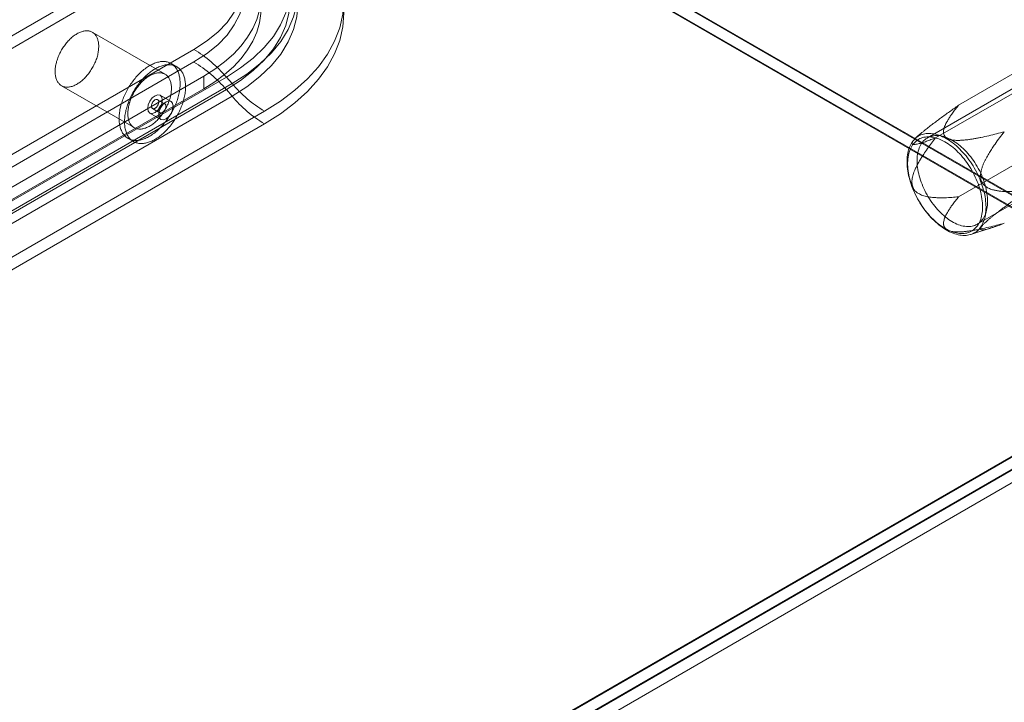
# Model space of a CAD drawing. Units: millimetres. Extents: x 63 to 4306, y 73 to 3048.
# Drawn here: x 3935 to 4055, y 1375 to 1458 of the extents above; entities that cross this region are included whole.
import ezdxf

# ---------------------------------------------------------------- set-up
doc = ezdxf.new("R2010")
doc.units = ezdxf.units.MM
doc.header["$LTSCALE"] = 2

msp = doc.modelspace()

# ---------------------------------------------------------------- linework, layer by layer
at = {"color": 7, "linetype": 'Continuous', "lineweight": 18}
for p, q in [((3555.76, 1725.51), (4086.09, 1419.35)), ((3555.79, 1725.38), (4083.22, 1420.91)), ((4083.43, 1419.35), (3555.76, 1723.98)), ((3555.76, 1723.87), (4083.26, 1419.35)), ((3864.23, 1415.78), (3943.78, 1461.71)), ((3864.23, 1414.25), (3943.78, 1460.17)), ((4049.28, 1447.7), (4066.51, 1457.65)), ((3952.77, 1451.47), (3943.93, 1456.58)), ((4067.59, 1456.5), (4045.49, 1443.74)), ((3876.73, 1408.57), (3956.28, 1454.49)), ((4046.49, 1443.74), (4063.73, 1453.69)), ((3956.28, 1452.96), (3876.73, 1407.04)), ((3954.18, 1452.39), (3953.52, 1452.77)), ((3957.48, 1451.24), (3879.7, 1406.34)), ((3960.23, 1451.13), (3880.68, 1405.21)), ((3881.37, 1404.41), (3960.92, 1450.34)), ((3940.18, 1450.08), (3949.02, 1444.98)), ((3957.48, 1451.24), (3957.48, 1449.71)), ((3960.23, 1451.13), (3960.92, 1450.34)), ((3957.48, 1449.71), (3879.7, 1404.81)), ((3880.68, 1403.68), (3960.23, 1449.6)), ((3953.51, 1448.16), (3952.18, 1448.93)), ((3960.92, 1448.81), (3960.23, 1449.6)), ((3960.92, 1448.81), (3881.37, 1402.88)), ((3952.76, 1447.87), (3951.87, 1448.38)), ((3964.87, 1446.98), (3885.32, 1401.06)), ((3950.93, 1446.76), (3952.26, 1445.99)), ((3951.25, 1447.3), (3952.13, 1446.79)), ((4049.28, 1436.58), (4066.51, 1446.53)), ((3885.32, 1399.52), (3964.87, 1445.45)), ((4051.55, 1433.24), (4073.65, 1446)), ((3948.27, 1443.68), (3948.93, 1443.3)), ((4044.29, 1443.93), (4044.01, 1443.67)), ((4050.75, 1432), (4053.25, 1432.79)), ((4083.26, 1420.84), (3929.37, 1332.01)), ((4083.22, 1420.91), (3930.66, 1332.84)), ((4083.26, 1419.35), (3929.37, 1330.52)), ((4083.43, 1419.35), (3929.46, 1330.47)), ((3930.79, 1329.7), (4086.09, 1419.35))]:
    msp.add_line(p, q, dxfattribs=at)
at = {"color": 7, "linetype": 'Continuous', "lineweight": 18, "flags": 128}
for points in [[(3964.87, 1473.88), (3966.81, 1472.66), (3968.56, 1471.34), (3970.11, 1469.94), (3971.44, 1468.47), (3972.54, 1466.94), (3973.4, 1465.35), (3974.02, 1463.73), (3974.4, 1462.09), (3974.52, 1460.43), (3974.4, 1458.77), (3974.02, 1457.13), (3973.4, 1455.51), (3972.54, 1453.92), (3971.44, 1452.39), (3970.11, 1450.92), (3968.56, 1449.52), (3966.81, 1448.2), (3964.87, 1446.98)], [(3960.23, 1472.68), (3961.97, 1471.57), (3963.51, 1470.37), (3964.84, 1469.08), (3965.95, 1467.73), (3966.82, 1466.33), (3967.45, 1464.88), (3967.83, 1463.4), (3967.96, 1461.9), (3967.83, 1460.41), (3967.45, 1458.93), (3966.82, 1457.48), (3965.95, 1456.07), (3964.84, 1454.72), (3963.51, 1453.44), (3961.97, 1452.24), (3960.23, 1451.13)], [(3960.92, 1450.34), (3962.72, 1451.49), (3964.32, 1452.73), (3965.7, 1454.06), (3966.85, 1455.46), (3967.75, 1456.92), (3968.41, 1458.43), (3968.8, 1459.96), (3968.93, 1461.51), (3968.8, 1463.05), (3968.41, 1464.59), (3967.75, 1466.09), (3966.85, 1467.55), (3965.7, 1468.95), (3964.32, 1470.28), (3962.72, 1471.53), (3960.92, 1472.68)], [(3964.87, 1445.45), (3966.81, 1446.67), (3968.56, 1447.99), (3970.11, 1449.39), (3971.44, 1450.86), (3972.54, 1452.39), (3973.4, 1453.97), (3974.02, 1455.59), (3974.4, 1457.24), (3974.52, 1458.9), (3974.4, 1460.56), (3974.02, 1462.2), (3973.4, 1463.82), (3972.54, 1465.4), (3971.44, 1466.94), (3970.11, 1468.41), (3968.56, 1469.81), (3966.81, 1471.13), (3964.87, 1472.35)], [(3956.28, 1454.49), (3957.83, 1455.49), (3959.18, 1456.59), (3960.31, 1457.77), (3961.2, 1459.02), (3961.85, 1460.31), (3962.24, 1461.64), (3962.37, 1462.98), (3962.24, 1464.33), (3961.85, 1465.65), (3961.2, 1466.95), (3960.31, 1468.19), (3959.18, 1469.37), (3957.83, 1470.47), (3956.28, 1471.47)], [(3957.48, 1470.63), (3958.81, 1469.8), (3960.02, 1468.91), (3961.09, 1467.96), (3962.02, 1466.96), (3962.81, 1465.92), (3963.45, 1464.85), (3963.93, 1463.75), (3964.26, 1462.64), (3964.42, 1461.51), (3964.42, 1460.37), (3964.26, 1459.24), (3963.93, 1458.13), (3963.45, 1457.03), (3962.81, 1455.96), (3962.02, 1454.92), (3961.09, 1453.92), (3960.02, 1452.97), (3958.81, 1452.08), (3957.48, 1451.24)], [(3960.23, 1449.6), (3961.97, 1450.71), (3963.51, 1451.91), (3964.84, 1453.19), (3965.95, 1454.54), (3966.82, 1455.95), (3967.45, 1457.4), (3967.83, 1458.88), (3967.96, 1460.37), (3967.83, 1461.87), (3967.45, 1463.34), (3966.82, 1464.79), (3965.95, 1466.2), (3964.84, 1467.55), (3963.51, 1468.84), (3961.97, 1470.04), (3960.23, 1471.14)], [(3960.92, 1471.14), (3962.72, 1470), (3964.32, 1468.75), (3965.7, 1467.42), (3966.85, 1466.02), (3967.75, 1464.56), (3968.41, 1463.06), (3968.8, 1461.52), (3968.93, 1459.98), (3968.8, 1458.43), (3968.41, 1456.89), (3967.75, 1455.39), (3966.85, 1453.93), (3965.7, 1452.53), (3964.32, 1451.2), (3962.72, 1449.96), (3960.92, 1448.81)], [(3956.28, 1469.94), (3957.83, 1468.94), (3959.18, 1467.84), (3960.31, 1466.66), (3961.2, 1465.42), (3961.85, 1464.12), (3962.24, 1462.79), (3962.37, 1461.45), (3962.24, 1460.11), (3961.85, 1458.78), (3961.2, 1457.48), (3960.31, 1456.24), (3959.18, 1455.06), (3957.83, 1453.96), (3956.28, 1452.96)], [(3957.48, 1469.1), (3958.81, 1468.27), (3960.02, 1467.38), (3961.09, 1466.43), (3962.02, 1465.43), (3962.81, 1464.39), (3963.45, 1463.32), (3963.93, 1462.22), (3964.26, 1461.1), (3964.42, 1459.98), (3964.42, 1458.84), (3964.26, 1457.71), (3963.93, 1456.59), (3963.45, 1455.5), (3962.81, 1454.42), (3962.02, 1453.39), (3961.09, 1452.39), (3960.02, 1451.44), (3958.81, 1450.55), (3957.48, 1449.71)], [(3939.41, 1451.58), (3939.41, 1451.7), (3939.41, 1451.83), (3939.41, 1451.96), (3939.42, 1452.09), (3939.43, 1452.22), (3939.45, 1452.35), (3939.47, 1452.49), (3939.49, 1452.62), (3939.52, 1452.76), (3939.56, 1452.9), (3939.59, 1453.04), (3939.64, 1453.18), (3939.68, 1453.32), (3939.73, 1453.46), (3939.79, 1453.6), (3939.85, 1453.74), (3939.91, 1453.88), (3939.97, 1454.02), (3940.04, 1454.16), (3940.12, 1454.29), (3940.19, 1454.43), (3940.27, 1454.56), (3940.35, 1454.69), (3940.44, 1454.82), (3940.53, 1454.94), (3940.62, 1455.06), (3940.71, 1455.18), (3940.8, 1455.3), (3940.9, 1455.41), (3941, 1455.52), (3941.1, 1455.63), (3941.2, 1455.73), (3941.31, 1455.83), (3941.41, 1455.92), (3941.52, 1456.01), (3941.62, 1456.1), (3941.73, 1456.18), (3941.84, 1456.25), (3941.95, 1456.32), (3942.06, 1456.39), (3942.17, 1456.45), (3942.27, 1456.5), (3942.38, 1456.55), (3942.49, 1456.6), (3942.6, 1456.64), (3942.7, 1456.67), (3942.81, 1456.7), (3942.91, 1456.72), (3943.01, 1456.74), (3943.12, 1456.75), (3943.21, 1456.75), (3943.31, 1456.75), (3943.41, 1456.74), (3943.5, 1456.73), (3943.59, 1456.71), (3943.68, 1456.69), (3943.76, 1456.66), (3943.84, 1456.62), (3943.92, 1456.58), (3944, 1456.53), (3944.07, 1456.48), (3944.14, 1456.43), (3944.21, 1456.36), (3944.27, 1456.3), (3944.33, 1456.22), (3944.38, 1456.15), (3944.43, 1456.06), (3944.48, 1455.98), (3944.52, 1455.89), (3944.56, 1455.79), (3944.59, 1455.69), (3944.62, 1455.59), (3944.65, 1455.48), (3944.67, 1455.37), (3944.69, 1455.25), (3944.7, 1455.14), (3944.71, 1455.01), (3944.71, 1454.89), (3944.71, 1454.76), (3944.7, 1454.64), (3944.69, 1454.5), (3944.68, 1454.37), (3944.66, 1454.24), (3944.64, 1454.1), (3944.61, 1453.96), (3944.58, 1453.82), (3944.54, 1453.68), (3944.5, 1453.54), (3944.46, 1453.4), (3944.41, 1453.26), (3944.35, 1453.12), (3944.3, 1452.98), (3944.24, 1452.84), (3944.17, 1452.7), (3944.11, 1452.57), (3944.04, 1452.43), (3943.96, 1452.3), (3943.88, 1452.16), (3943.8, 1452.03), (3943.72, 1451.9), (3943.63, 1451.78), (3943.55, 1451.65), (3943.45, 1451.53), (3943.36, 1451.41), (3943.26, 1451.3), (3943.17, 1451.19), (3943.07, 1451.08), (3942.97, 1450.97), (3942.86, 1450.87), (3942.76, 1450.78), (3942.65, 1450.69), (3942.55, 1450.6), (3942.44, 1450.52), (3942.33, 1450.44), (3942.22, 1450.37), (3942.11, 1450.3), (3942, 1450.24), (3941.89, 1450.18), (3941.79, 1450.13), (3941.68, 1450.08), (3941.57, 1450.04), (3941.46, 1450), (3941.36, 1449.97), (3941.25, 1449.95), (3941.15, 1449.93), (3941.05, 1449.91), (3940.95, 1449.91), (3940.85, 1449.9), (3940.76, 1449.91), (3940.66, 1449.92), (3940.57, 1449.93), (3940.48, 1449.96), (3940.4, 1449.98), (3940.31, 1450.02), (3940.23, 1450.05), (3940.15, 1450.1), (3940.08, 1450.15), (3940.01, 1450.2), (3939.94, 1450.26), (3939.88, 1450.33), (3939.82, 1450.4), (3939.76, 1450.47), (3939.71, 1450.55), (3939.66, 1450.64), (3939.62, 1450.72), (3939.58, 1450.82), (3939.54, 1450.92), (3939.51, 1451.02), (3939.48, 1451.12), (3939.46, 1451.23), (3939.44, 1451.34), (3939.42, 1451.46), (3939.41, 1451.58)], [(3947.19, 1445.78), (3947.19, 1445.92), (3947.18, 1446.07), (3947.19, 1446.22), (3947.19, 1446.37), (3947.2, 1446.53), (3947.22, 1446.68), (3947.24, 1446.84), (3947.26, 1447), (3947.29, 1447.16), (3947.32, 1447.33), (3947.36, 1447.49), (3947.4, 1447.66), (3947.45, 1447.82), (3947.5, 1447.99), (3947.55, 1448.15), (3947.61, 1448.32), (3947.67, 1448.49), (3947.74, 1448.65), (3947.81, 1448.82), (3947.88, 1448.98), (3947.96, 1449.15), (3948.04, 1449.31), (3948.12, 1449.47), (3948.21, 1449.63), (3948.3, 1449.79), (3948.39, 1449.94), (3948.49, 1450.1), (3948.59, 1450.25), (3948.69, 1450.4), (3948.8, 1450.55), (3948.9, 1450.69), (3949.01, 1450.83), (3949.13, 1450.97), (3949.24, 1451.11), (3949.36, 1451.24), (3949.47, 1451.36), (3949.59, 1451.49), (3949.72, 1451.61), (3949.84, 1451.72), (3949.96, 1451.83), (3950.09, 1451.94), (3950.21, 1452.04), (3950.34, 1452.14), (3950.47, 1452.24), (3950.6, 1452.33), (3950.73, 1452.41), (3950.85, 1452.49), (3950.98, 1452.56), (3951.11, 1452.63), (3951.24, 1452.69), (3951.37, 1452.75), (3951.5, 1452.8), (3951.62, 1452.85), (3951.75, 1452.89), (3951.87, 1452.93), (3952, 1452.95), (3952.12, 1452.98), (3952.24, 1453), (3952.36, 1453.01), (3952.48, 1453.02), (3952.59, 1453.02), (3952.71, 1453.01), (3952.82, 1453), (3952.93, 1452.99), (3953.03, 1452.96), (3953.14, 1452.94), (3953.24, 1452.9), (3953.34, 1452.86), (3953.43, 1452.82), (3953.53, 1452.77), (3953.62, 1452.71), (3953.7, 1452.65), (3953.78, 1452.59), (3953.86, 1452.51), (3953.94, 1452.44), (3954.01, 1452.36), (3954.08, 1452.27), (3954.14, 1452.18), (3954.2, 1452.08), (3954.26, 1451.98), (3954.31, 1451.87), (3954.36, 1451.76), (3954.41, 1451.65), (3954.45, 1451.53), (3954.48, 1451.41), (3954.51, 1451.28), (3954.54, 1451.15), (3954.56, 1451.02), (3954.58, 1450.88), (3954.59, 1450.74), (3954.6, 1450.6), (3954.61, 1450.45), (3954.61, 1450.31), (3954.6, 1450.15), (3954.6, 1450), (3954.58, 1449.85), (3954.57, 1449.69), (3954.54, 1449.53), (3954.52, 1449.37), (3954.49, 1449.21), (3954.45, 1449.04), (3954.41, 1448.88), (3954.37, 1448.71), (3954.32, 1448.55), (3954.27, 1448.38), (3954.21, 1448.21), (3954.15, 1448.05), (3954.09, 1447.88), (3954.02, 1447.72), (3953.95, 1447.55), (3953.88, 1447.39), (3953.8, 1447.22), (3953.71, 1447.06), (3953.63, 1446.9), (3953.54, 1446.74), (3953.45, 1446.58), (3953.35, 1446.43), (3953.25, 1446.28), (3953.15, 1446.12), (3953.05, 1445.98), (3952.94, 1445.83), (3952.83, 1445.69), (3952.72, 1445.55), (3952.61, 1445.41), (3952.5, 1445.28), (3952.38, 1445.15), (3952.26, 1445.02), (3952.14, 1444.9), (3952.02, 1444.78), (3951.89, 1444.67), (3951.77, 1444.56), (3951.64, 1444.46), (3951.52, 1444.36), (3951.39, 1444.26), (3951.26, 1444.17), (3951.13, 1444.08), (3951, 1444), (3950.87, 1443.93), (3950.75, 1443.85), (3950.62, 1443.79), (3950.49, 1443.73), (3950.36, 1443.67), (3950.23, 1443.62), (3950.11, 1443.58), (3949.98, 1443.54), (3949.86, 1443.51), (3949.73, 1443.48), (3949.61, 1443.46), (3949.49, 1443.45), (3949.37, 1443.44), (3949.26, 1443.43), (3949.14, 1443.43), (3949.03, 1443.44), (3948.92, 1443.46), (3948.81, 1443.47), (3948.71, 1443.5), (3948.6, 1443.53), (3948.5, 1443.57), (3948.41, 1443.61), (3948.31, 1443.66), (3948.22, 1443.71), (3948.13, 1443.77), (3948.05, 1443.83), (3947.97, 1443.9), (3947.89, 1443.97), (3947.82, 1444.05), (3947.75, 1444.14), (3947.68, 1444.23), (3947.62, 1444.32), (3947.56, 1444.42), (3947.51, 1444.52), (3947.46, 1444.63), (3947.41, 1444.74), (3947.37, 1444.86), (3947.33, 1444.98), (3947.3, 1445.1), (3947.27, 1445.23), (3947.24, 1445.36), (3947.22, 1445.5), (3947.21, 1445.64), (3947.19, 1445.78)], [(3947.86, 1445.4), (3947.85, 1445.54), (3947.85, 1445.69), (3947.85, 1445.84), (3947.86, 1445.99), (3947.87, 1446.14), (3947.88, 1446.3), (3947.9, 1446.46), (3947.93, 1446.62), (3947.95, 1446.78), (3947.99, 1446.94), (3948.02, 1447.11), (3948.07, 1447.27), (3948.11, 1447.44), (3948.16, 1447.6), (3948.21, 1447.77), (3948.27, 1447.94), (3948.33, 1448.1), (3948.4, 1448.27), (3948.47, 1448.43), (3948.54, 1448.6), (3948.62, 1448.76), (3948.7, 1448.93), (3948.78, 1449.09), (3948.87, 1449.25), (3948.96, 1449.41), (3949.06, 1449.56), (3949.15, 1449.72), (3949.25, 1449.87), (3949.35, 1450.02), (3949.46, 1450.16), (3949.57, 1450.31), (3949.68, 1450.45), (3949.79, 1450.59), (3949.9, 1450.72), (3950.02, 1450.85), (3950.14, 1450.98), (3950.26, 1451.11), (3950.38, 1451.22), (3950.5, 1451.34), (3950.63, 1451.45), (3950.75, 1451.56), (3950.88, 1451.66), (3951, 1451.76), (3951.13, 1451.85), (3951.26, 1451.94), (3951.39, 1452.03), (3951.52, 1452.1), (3951.65, 1452.18), (3951.77, 1452.25), (3951.9, 1452.31), (3952.03, 1452.37), (3952.16, 1452.42), (3952.29, 1452.47), (3952.41, 1452.51), (3952.54, 1452.54), (3952.66, 1452.57), (3952.78, 1452.6), (3952.9, 1452.61), (3953.02, 1452.63), (3953.14, 1452.63), (3953.26, 1452.63), (3953.37, 1452.63), (3953.48, 1452.62), (3953.59, 1452.6), (3953.7, 1452.58), (3953.8, 1452.55), (3953.9, 1452.52), (3954, 1452.48), (3954.1, 1452.44), (3954.19, 1452.39), (3954.28, 1452.33), (3954.36, 1452.27), (3954.45, 1452.2), (3954.53, 1452.13), (3954.6, 1452.06), (3954.67, 1451.97), (3954.74, 1451.89), (3954.81, 1451.79), (3954.87, 1451.7), (3954.92, 1451.6), (3954.98, 1451.49), (3955.02, 1451.38), (3955.07, 1451.27), (3955.11, 1451.15), (3955.14, 1451.03), (3955.18, 1450.9), (3955.2, 1450.77), (3955.22, 1450.64), (3955.24, 1450.5), (3955.26, 1450.36), (3955.27, 1450.22), (3955.27, 1450.07), (3955.27, 1449.92), (3955.27, 1449.77), (3955.26, 1449.62), (3955.25, 1449.46), (3955.23, 1449.3), (3955.21, 1449.15), (3955.18, 1448.98), (3955.15, 1448.82), (3955.11, 1448.66), (3955.07, 1448.49), (3955.03, 1448.33), (3954.98, 1448.16), (3954.93, 1448), (3954.88, 1447.83), (3954.82, 1447.66), (3954.75, 1447.5), (3954.68, 1447.33), (3954.61, 1447.17), (3954.54, 1447), (3954.46, 1446.84), (3954.38, 1446.68), (3954.29, 1446.52), (3954.2, 1446.36), (3954.11, 1446.2), (3954.02, 1446.05), (3953.92, 1445.89), (3953.82, 1445.74), (3953.71, 1445.59), (3953.61, 1445.45), (3953.5, 1445.31), (3953.39, 1445.17), (3953.27, 1445.03), (3953.16, 1444.9), (3953.04, 1444.77), (3952.92, 1444.64), (3952.8, 1444.52), (3952.68, 1444.4), (3952.56, 1444.29), (3952.43, 1444.18), (3952.31, 1444.07), (3952.18, 1443.97), (3952.05, 1443.88), (3951.92, 1443.79), (3951.79, 1443.7), (3951.67, 1443.62), (3951.54, 1443.54), (3951.41, 1443.47), (3951.28, 1443.41), (3951.15, 1443.35), (3951.02, 1443.29), (3950.9, 1443.24), (3950.77, 1443.2), (3950.64, 1443.16), (3950.52, 1443.13), (3950.4, 1443.1), (3950.28, 1443.08), (3950.16, 1443.06), (3950.04, 1443.05), (3949.92, 1443.05), (3949.81, 1443.05), (3949.69, 1443.06), (3949.58, 1443.07), (3949.48, 1443.09), (3949.37, 1443.12), (3949.27, 1443.15), (3949.17, 1443.18), (3949.07, 1443.23), (3948.98, 1443.27), (3948.88, 1443.33), (3948.8, 1443.38), (3948.71, 1443.45), (3948.63, 1443.52), (3948.55, 1443.59), (3948.48, 1443.67), (3948.41, 1443.75), (3948.34, 1443.84), (3948.28, 1443.94), (3948.22, 1444.04), (3948.17, 1444.14), (3948.12, 1444.25), (3948.07, 1444.36), (3948.03, 1444.48), (3947.99, 1444.6), (3947.96, 1444.72), (3947.93, 1444.85), (3947.9, 1444.98), (3947.88, 1445.12), (3947.87, 1445.25), (3947.86, 1445.4)], [(3948.25, 1446.48), (3948.25, 1446.6), (3948.24, 1446.73), (3948.25, 1446.85), (3948.26, 1446.98), (3948.27, 1447.11), (3948.28, 1447.25), (3948.31, 1447.38), (3948.33, 1447.52), (3948.36, 1447.66), (3948.4, 1447.8), (3948.43, 1447.94), (3948.48, 1448.08), (3948.52, 1448.22), (3948.57, 1448.36), (3948.63, 1448.5), (3948.69, 1448.64), (3948.75, 1448.78), (3948.81, 1448.92), (3948.88, 1449.05), (3948.95, 1449.19), (3949.03, 1449.32), (3949.11, 1449.46), (3949.19, 1449.59), (3949.28, 1449.71), (3949.36, 1449.84), (3949.45, 1449.96), (3949.55, 1450.08), (3949.64, 1450.2), (3949.74, 1450.31), (3949.84, 1450.42), (3949.94, 1450.53), (3950.04, 1450.63), (3950.14, 1450.73), (3950.25, 1450.82), (3950.36, 1450.91), (3950.46, 1451), (3950.57, 1451.08), (3950.68, 1451.15), (3950.79, 1451.22), (3950.9, 1451.29), (3951, 1451.35), (3951.11, 1451.4), (3951.22, 1451.45), (3951.33, 1451.5), (3951.44, 1451.53), (3951.54, 1451.57), (3951.65, 1451.6), (3951.75, 1451.62), (3951.85, 1451.63), (3951.95, 1451.64), (3952.05, 1451.65), (3952.15, 1451.65), (3952.25, 1451.64), (3952.34, 1451.63), (3952.43, 1451.61), (3952.52, 1451.58), (3952.6, 1451.56), (3952.68, 1451.52), (3952.76, 1451.48), (3952.84, 1451.43), (3952.91, 1451.38), (3952.98, 1451.32), (3953.04, 1451.26), (3953.11, 1451.19), (3953.16, 1451.12), (3953.22, 1451.04), (3953.27, 1450.96), (3953.32, 1450.87), (3953.36, 1450.78), (3953.4, 1450.69), (3953.43, 1450.59), (3953.46, 1450.48), (3953.49, 1450.38), (3953.51, 1450.27), (3953.52, 1450.15), (3953.54, 1450.03), (3953.54, 1449.91), (3953.55, 1449.79), (3953.55, 1449.66), (3953.54, 1449.53), (3953.53, 1449.4), (3953.52, 1449.27), (3953.5, 1449.13), (3953.47, 1449), (3953.45, 1448.86), (3953.42, 1448.72), (3953.38, 1448.58), (3953.34, 1448.44), (3953.29, 1448.3), (3953.25, 1448.16), (3953.19, 1448.02), (3953.14, 1447.88), (3953.08, 1447.74), (3953.01, 1447.6), (3952.95, 1447.46), (3952.87, 1447.33), (3952.8, 1447.19), (3952.72, 1447.06), (3952.64, 1446.93), (3952.56, 1446.8), (3952.47, 1446.67), (3952.38, 1446.55), (3952.29, 1446.43), (3952.2, 1446.31), (3952.1, 1446.2), (3952.01, 1446.08), (3951.91, 1445.98), (3951.8, 1445.87), (3951.7, 1445.77), (3951.6, 1445.68), (3951.49, 1445.58), (3951.38, 1445.5), (3951.28, 1445.41), (3951.17, 1445.34), (3951.06, 1445.26), (3950.95, 1445.2), (3950.84, 1445.13), (3950.73, 1445.08), (3950.63, 1445.02), (3950.52, 1444.98), (3950.41, 1444.93), (3950.3, 1444.9), (3950.2, 1444.87), (3950.09, 1444.84), (3949.99, 1444.82), (3949.89, 1444.81), (3949.79, 1444.8), (3949.69, 1444.8), (3949.59, 1444.81), (3949.5, 1444.82), (3949.41, 1444.83), (3949.32, 1444.85), (3949.23, 1444.88), (3949.15, 1444.91), (3949.07, 1444.95), (3948.99, 1444.99), (3948.92, 1445.04), (3948.85, 1445.1), (3948.78, 1445.16), (3948.72, 1445.22), (3948.66, 1445.29), (3948.6, 1445.37), (3948.55, 1445.45), (3948.5, 1445.53), (3948.45, 1445.62), (3948.41, 1445.71), (3948.38, 1445.81), (3948.35, 1445.91), (3948.32, 1446.02), (3948.3, 1446.13), (3948.28, 1446.24), (3948.26, 1446.36), (3948.25, 1446.48)], [(3950.68, 1447.33), (3950.74, 1446.98), (3950.93, 1446.76), (3951.22, 1446.7), (3951.56, 1446.82), (3951.9, 1447.09), (3952.18, 1447.48), (3952.38, 1447.92), (3952.44, 1448.35), (3952.38, 1448.7), (3952.18, 1448.93), (3951.9, 1448.98), (3951.56, 1448.86), (3951.22, 1448.59), (3950.93, 1448.2), (3950.74, 1447.76), (3950.68, 1447.33)], [(3951.12, 1447.55), (3951.12, 1447.5), (3951.13, 1447.46), (3951.15, 1447.42), (3951.17, 1447.38), (3951.19, 1447.35), (3951.22, 1447.32), (3951.25, 1447.3), (3951.28, 1447.29), (3951.31, 1447.28), (3951.35, 1447.27), (3951.39, 1447.27), (3951.44, 1447.28), (3951.48, 1447.29), (3951.52, 1447.31), (3951.57, 1447.34), (3951.61, 1447.37), (3951.66, 1447.4), (3951.7, 1447.44), (3951.74, 1447.48), (3951.78, 1447.53), (3951.82, 1447.58), (3951.85, 1447.63), (3951.89, 1447.69), (3951.91, 1447.74), (3951.94, 1447.8), (3951.96, 1447.86), (3951.98, 1447.92), (3951.99, 1447.97), (3952, 1448.03), (3952, 1448.08), (3952, 1448.13), (3951.99, 1448.18), (3951.98, 1448.23), (3951.97, 1448.27), (3951.95, 1448.3), (3951.93, 1448.34), (3951.9, 1448.36), (3951.87, 1448.38), (3951.84, 1448.4), (3951.8, 1448.41), (3951.77, 1448.41), (3951.72, 1448.41), (3951.68, 1448.4), (3951.64, 1448.39), (3951.59, 1448.37), (3951.55, 1448.35), (3951.51, 1448.32), (3951.46, 1448.28), (3951.42, 1448.24), (3951.38, 1448.2), (3951.34, 1448.15), (3951.3, 1448.1), (3951.26, 1448.05), (3951.23, 1448), (3951.2, 1447.94), (3951.18, 1447.88), (3951.16, 1447.83), (3951.14, 1447.77), (3951.13, 1447.71), (3951.12, 1447.66), (3951.12, 1447.6), (3951.12, 1447.55)], [(3953.77, 1447.59), (3953.7, 1447.94), (3953.51, 1448.16), (3953.22, 1448.22), (3952.89, 1448.1), (3952.55, 1447.82), (3952.26, 1447.44), (3952.07, 1447), (3952, 1446.57), (3952.07, 1446.22), (3952.26, 1445.99), (3952.55, 1445.94), (3952.89, 1446.06), (3953.22, 1446.33), (3953.51, 1446.72), (3953.7, 1447.16), (3953.77, 1447.59)], [(3952.88, 1447.62), (3952.88, 1447.67), (3952.87, 1447.72), (3952.85, 1447.76), (3952.84, 1447.79), (3952.81, 1447.83), (3952.79, 1447.85), (3952.76, 1447.87), (3952.72, 1447.89), (3952.69, 1447.9), (3952.65, 1447.9), (3952.61, 1447.9), (3952.57, 1447.89), (3952.52, 1447.88), (3952.48, 1447.86), (3952.43, 1447.84), (3952.39, 1447.81), (3952.35, 1447.77), (3952.3, 1447.73), (3952.26, 1447.69), (3952.22, 1447.64), (3952.18, 1447.59), (3952.15, 1447.54), (3952.12, 1447.49), (3952.09, 1447.43), (3952.06, 1447.37), (3952.04, 1447.32), (3952.03, 1447.26), (3952.01, 1447.2), (3952.01, 1447.15), (3952, 1447.09), (3952, 1447.04), (3952.01, 1446.99), (3952.02, 1446.95), (3952.03, 1446.91), (3952.05, 1446.87), (3952.07, 1446.84), (3952.1, 1446.81), (3952.13, 1446.79), (3952.16, 1446.78), (3952.2, 1446.77), (3952.24, 1446.76), (3952.28, 1446.76), (3952.32, 1446.77), (3952.36, 1446.78), (3952.41, 1446.8), (3952.45, 1446.83), (3952.5, 1446.86), (3952.54, 1446.89), (3952.58, 1446.93), (3952.63, 1446.97), (3952.67, 1447.02), (3952.7, 1447.07), (3952.74, 1447.12), (3952.77, 1447.18), (3952.8, 1447.23), (3952.82, 1447.29), (3952.84, 1447.35), (3952.86, 1447.41), (3952.87, 1447.46), (3952.88, 1447.52), (3952.89, 1447.57), (3952.88, 1447.62)], [(4052.62, 1435.31), (4052.61, 1435.07), (4052.6, 1434.83), (4052.57, 1434.6), (4052.54, 1434.38), (4052.5, 1434.17), (4052.45, 1433.96), (4052.39, 1433.76), (4052.32, 1433.57), (4052.24, 1433.39), (4052.16, 1433.21), (4052.07, 1433.05), (4051.96, 1432.89), (4051.85, 1432.75), (4051.73, 1432.62), (4051.61, 1432.49), (4051.48, 1432.38), (4051.34, 1432.28), (4051.19, 1432.19), (4051.04, 1432.11), (4050.88, 1432.04), (4050.71, 1431.98), (4050.54, 1431.94), (4050.36, 1431.91), (4050.18, 1431.89), (4050, 1431.88), (4049.81, 1431.88), (4049.61, 1431.9), (4049.42, 1431.93), (4049.22, 1431.97), (4049.01, 1432.02), (4048.81, 1432.08), (4048.6, 1432.15), (4048.39, 1432.24), (4048.18, 1432.34), (4047.97, 1432.45), (4047.76, 1432.56), (4047.55, 1432.69), (4047.34, 1432.83), (4047.13, 1432.99), (4046.92, 1433.15), (4046.71, 1433.32), (4046.51, 1433.49), (4046.31, 1433.68), (4046.11, 1433.88), (4045.91, 1434.08), (4045.72, 1434.29), (4045.53, 1434.51), (4045.35, 1434.74), (4045.17, 1434.97), (4045, 1435.21), (4044.83, 1435.46), (4044.67, 1435.71), (4044.51, 1435.96), (4044.36, 1436.22), (4044.22, 1436.48), (4044.08, 1436.74), (4043.95, 1437.01), (4043.83, 1437.28), (4043.71, 1437.55), (4043.61, 1437.82), (4043.51, 1438.1), (4043.42, 1438.37), (4043.34, 1438.64), (4043.27, 1438.91), (4043.2, 1439.18), (4043.15, 1439.45), (4043.1, 1439.71), (4043.06, 1439.97), (4043.04, 1440.23), (4043.02, 1440.48), (4043.01, 1440.73), (4043.01, 1440.98), (4043.02, 1441.21), (4043.04, 1441.45), (4043.06, 1441.67), (4043.1, 1441.89), (4043.15, 1442.1), (4043.2, 1442.31), (4043.27, 1442.5), (4043.34, 1442.69), (4043.42, 1442.87), (4043.51, 1443.03), (4043.61, 1443.19), (4043.71, 1443.34), (4043.83, 1443.48), (4043.95, 1443.61), (4044.08, 1443.73), (4044.22, 1443.84), (4044.36, 1443.93), (4044.51, 1444.02), (4044.67, 1444.09), (4044.83, 1444.15), (4045, 1444.2), (4045.17, 1444.24), (4045.35, 1444.27), (4045.53, 1444.28), (4045.72, 1444.28), (4045.91, 1444.27), (4046.11, 1444.25), (4046.31, 1444.22), (4046.51, 1444.17), (4046.71, 1444.12), (4046.92, 1444.05), (4047.13, 1443.97), (4047.34, 1443.88), (4047.55, 1443.77), (4047.76, 1443.66), (4047.97, 1443.53), (4048.18, 1443.4), (4048.39, 1443.25), (4048.6, 1443.1), (4048.81, 1442.93), (4049.01, 1442.76), (4049.22, 1442.58), (4049.42, 1442.38), (4049.61, 1442.18), (4049.81, 1441.98), (4050, 1441.76), (4050.18, 1441.54), (4050.36, 1441.31), (4050.54, 1441.07), (4050.71, 1440.83), (4050.88, 1440.58), (4051.04, 1440.33), (4051.19, 1440.08), (4051.34, 1439.82), (4051.48, 1439.55), (4051.61, 1439.29), (4051.73, 1439.02), (4051.85, 1438.75), (4051.96, 1438.48), (4052.07, 1438.2), (4052.16, 1437.93), (4052.24, 1437.66), (4052.32, 1437.39), (4052.39, 1437.12), (4052.45, 1436.85), (4052.5, 1436.58), (4052.54, 1436.32), (4052.57, 1436.06), (4052.6, 1435.81), (4052.61, 1435.55), (4052.62, 1435.31)], [(4052.19, 1435.35), (4052.19, 1435.59), (4052.17, 1435.84), (4052.15, 1436.09), (4052.12, 1436.34), (4052.08, 1436.6), (4052.03, 1436.86), (4051.97, 1437.12), (4051.9, 1437.38), (4051.82, 1437.65), (4051.73, 1437.91), (4051.64, 1438.18), (4051.54, 1438.44), (4051.43, 1438.71), (4051.31, 1438.97), (4051.18, 1439.23), (4051.05, 1439.49), (4050.91, 1439.75), (4050.77, 1440), (4050.61, 1440.25), (4050.45, 1440.49), (4050.29, 1440.73), (4050.12, 1440.96), (4049.94, 1441.18), (4049.76, 1441.4), (4049.58, 1441.62), (4049.39, 1441.82), (4049.2, 1442.02), (4049.01, 1442.21), (4048.81, 1442.39), (4048.61, 1442.56), (4048.41, 1442.72), (4048.2, 1442.87), (4048, 1443.02), (4047.79, 1443.15), (4047.59, 1443.27), (4047.38, 1443.38), (4047.18, 1443.48), (4046.97, 1443.57), (4046.77, 1443.65), (4046.57, 1443.71), (4046.37, 1443.76), (4046.17, 1443.81), (4045.98, 1443.84), (4045.79, 1443.85), (4045.6, 1443.86), (4045.42, 1443.85), (4045.24, 1443.84), (4045.07, 1443.81), (4044.9, 1443.77), (4044.74, 1443.71), (4044.58, 1443.65), (4044.44, 1443.57), (4044.29, 1443.48), (4044.16, 1443.38), (4044.03, 1443.27), (4043.91, 1443.15), (4043.79, 1443.02), (4043.68, 1442.88), (4043.59, 1442.72), (4043.5, 1442.56), (4043.42, 1442.39), (4043.34, 1442.21), (4043.28, 1442.02), (4043.22, 1441.82), (4043.18, 1441.62), (4043.14, 1441.41), (4043.11, 1441.19), (4043.09, 1440.96), (4043.08, 1440.73), (4043.08, 1440.49), (4043.09, 1440.25), (4043.11, 1440), (4043.14, 1439.75), (4043.18, 1439.49), (4043.22, 1439.24), (4043.28, 1438.97), (4043.34, 1438.71), (4043.42, 1438.45), (4043.5, 1438.18), (4043.59, 1437.92), (4043.68, 1437.65), (4043.79, 1437.39), (4043.91, 1437.12), (4044.03, 1436.86), (4044.16, 1436.6), (4044.29, 1436.34), (4044.44, 1436.09), (4044.58, 1435.84), (4044.74, 1435.6), (4044.9, 1435.35), (4045.07, 1435.12), (4045.24, 1434.89), (4045.42, 1434.67), (4045.6, 1434.45), (4045.79, 1434.24), (4045.98, 1434.04), (4046.17, 1433.85), (4046.37, 1433.66), (4046.57, 1433.49), (4046.77, 1433.32), (4046.97, 1433.16), (4047.18, 1433.02), (4047.38, 1432.88), (4047.59, 1432.75), (4047.79, 1432.64), (4048, 1432.53), (4048.2, 1432.44), (4048.41, 1432.35), (4048.61, 1432.28), (4048.81, 1432.22), (4049.01, 1432.18), (4049.2, 1432.14), (4049.39, 1432.11), (4049.58, 1432.1), (4049.76, 1432.1), (4049.94, 1432.11), (4050.12, 1432.14), (4050.29, 1432.17), (4050.45, 1432.22), (4050.61, 1432.28), (4050.77, 1432.35), (4050.91, 1432.44), (4051.05, 1432.53), (4051.18, 1432.63), (4051.31, 1432.75), (4051.43, 1432.88), (4051.54, 1433.01), (4051.64, 1433.16), (4051.73, 1433.32), (4051.82, 1433.49), (4051.9, 1433.66), (4051.97, 1433.85), (4052.03, 1434.04), (4052.08, 1434.24), (4052.12, 1434.45), (4052.15, 1434.67), (4052.17, 1434.89), (4052.19, 1435.12), (4052.19, 1435.35)], [(4052.81, 1436.02), (4052.8, 1436.25), (4052.79, 1436.49), (4052.77, 1436.73), (4052.73, 1436.98), (4052.69, 1437.22), (4052.64, 1437.48), (4052.58, 1437.73), (4052.51, 1437.99), (4052.44, 1438.24), (4052.35, 1438.5), (4052.26, 1438.76), (4052.16, 1439.02), (4052.05, 1439.27), (4051.93, 1439.53), (4051.81, 1439.78), (4051.67, 1440.03), (4051.53, 1440.27), (4051.39, 1440.51), (4051.24, 1440.75), (4051.08, 1440.98), (4050.92, 1441.21), (4050.75, 1441.43), (4050.58, 1441.65), (4050.4, 1441.86), (4050.22, 1442.06), (4050.03, 1442.25), (4049.85, 1442.43), (4049.65, 1442.61), (4049.46, 1442.78), (4049.27, 1442.94), (4049.07, 1443.09), (4048.87, 1443.22), (4048.67, 1443.35), (4048.47, 1443.47), (4048.27, 1443.58), (4048.07, 1443.67), (4047.88, 1443.76), (4047.68, 1443.83), (4047.48, 1443.89), (4047.29, 1443.94), (4047.1, 1443.98), (4046.92, 1444.01), (4046.73, 1444.02), (4046.55, 1444.03), (4046.38, 1444.02), (4046.21, 1443.99), (4046.04, 1443.96), (4045.88, 1443.92), (4045.73, 1443.86), (4045.58, 1443.79), (4045.44, 1443.71), (4045.3, 1443.62), (4045.17, 1443.52), (4045.05, 1443.4), (4044.94, 1443.28), (4044.83, 1443.14), (4044.74, 1443), (4044.65, 1442.85), (4044.57, 1442.68), (4044.49, 1442.51), (4044.43, 1442.33), (4044.37, 1442.14), (4044.33, 1441.94), (4044.29, 1441.74), (4044.26, 1441.52), (4044.24, 1441.31), (4044.24, 1441.08), (4044.24, 1440.85), (4044.24, 1440.61), (4044.26, 1440.37), (4044.29, 1440.13), (4044.33, 1439.88), (4044.37, 1439.63), (4044.43, 1439.38), (4044.49, 1439.12), (4044.57, 1438.87), (4044.65, 1438.61), (4044.74, 1438.35), (4044.83, 1438.1), (4044.94, 1437.84), (4045.05, 1437.58), (4045.17, 1437.33), (4045.3, 1437.08), (4045.44, 1436.83), (4045.58, 1436.59), (4045.73, 1436.35), (4045.88, 1436.11), (4046.04, 1435.88), (4046.21, 1435.66), (4046.38, 1435.44), (4046.55, 1435.23), (4046.73, 1435.03), (4046.92, 1434.83), (4047.1, 1434.64), (4047.29, 1434.46), (4047.48, 1434.29), (4047.68, 1434.12), (4047.88, 1433.97), (4048.07, 1433.83), (4048.27, 1433.69), (4048.47, 1433.57), (4048.67, 1433.46), (4048.87, 1433.36), (4049.07, 1433.27), (4049.27, 1433.19), (4049.46, 1433.12), (4049.65, 1433.06), (4049.85, 1433.02), (4050.03, 1432.99), (4050.22, 1432.97), (4050.4, 1432.96), (4050.58, 1432.96), (4050.75, 1432.98), (4050.92, 1433), (4051.08, 1433.04), (4051.24, 1433.09), (4051.39, 1433.16), (4051.53, 1433.23), (4051.67, 1433.32), (4051.81, 1433.41), (4051.93, 1433.52), (4052.05, 1433.64), (4052.16, 1433.77), (4052.26, 1433.91), (4052.35, 1434.06), (4052.44, 1434.22), (4052.51, 1434.39), (4052.58, 1434.56), (4052.64, 1434.75), (4052.69, 1434.94), (4052.73, 1435.14), (4052.77, 1435.35), (4052.79, 1435.57), (4052.8, 1435.79), (4052.81, 1436.02)]]:
    msp.add_lwpolyline(points, dxfattribs=at)
at = {"color": 7, "linetype": 'Continuous', "lineweight": 18}
for centre, start, end in [((3948.16, 1440.93), 40.1916, 59.0867), ((3948.16, 1439.4), 40.1916, 59.0867), ((3972.99, 1460.54), 220.1916, 239.0867), ((3972.99, 1459), 220.1916, 239.0867)]:
    msp.add_arc(centre, 15.8, start, end, dxfattribs=at)
for points, knots in [([(4049.28, 1447.7), (4049.09, 1447.57), (4048.73, 1447.31), (4048.18, 1446.92), (4047.63, 1446.53), (4047.1, 1446.14), (4046.58, 1445.76), (4046.08, 1445.38), (4045.66, 1445.06), (4045.33, 1444.8), (4045.08, 1444.59), (4044.83, 1444.39), (4044.58, 1444.18), (4044.34, 1443.98), (4044.14, 1443.79), (4043.97, 1443.62), (4043.84, 1443.47), (4043.73, 1443.34), (4043.65, 1443.23), (4043.62, 1443.14), (4043.6, 1443.08), (4043.61, 1443.03), (4043.62, 1443), (4043.65, 1442.97), (4043.7, 1442.95), (4043.77, 1442.93), (4043.88, 1442.93), (4044, 1442.94), (4044.17, 1442.97), (4044.36, 1443.01), (4044.6, 1443.07), (4044.84, 1443.15), (4045.1, 1443.23), (4045.46, 1443.35), (4045.92, 1443.52), (4046.3, 1443.67), (4046.49, 1443.74)], [0, 0, 0, 0, 0.047167, 0.094347, 0.14158, 0.188841, 0.231536, 0.274285, 0.317319, 0.338919, 0.360557, 0.383182, 0.404877, 0.426554, 0.447451, 0.463486, 0.47987, 0.496252, 0.512628, 0.52678, 0.540947, 0.552716, 0.564491, 0.576409, 0.588329, 0.610284, 0.632379, 0.6561, 0.682984, 0.715144, 0.750517, 0.785935, 0.82145, 0.856984, 0.92846, 1, 1, 1, 1]), ([(4054.84, 1444.49), (4054.53, 1444.41), (4053.91, 1444.24), (4052.96, 1444), (4052.18, 1443.83), (4051.58, 1443.71), (4051.15, 1443.63), (4050.73, 1443.56), (4050.29, 1443.5), (4049.86, 1443.46), (4049.47, 1443.44), (4049.13, 1443.43), (4048.85, 1443.44), (4048.58, 1443.47), (4048.33, 1443.52), (4048.1, 1443.58), (4047.91, 1443.67), (4047.75, 1443.77), (4047.63, 1443.89), (4047.55, 1444.01), (4047.5, 1444.13), (4047.47, 1444.25), (4047.45, 1444.41), (4047.45, 1444.62), (4047.5, 1444.86), (4047.58, 1445.11), (4047.68, 1445.35), (4047.83, 1445.64), (4048.02, 1445.97), (4048.26, 1446.36), (4048.55, 1446.77), (4048.89, 1447.22), (4049.15, 1447.54), (4049.28, 1447.7)], [0, 0, 0, 0, 0.069701, 0.139409, 0.209082, 0.239079, 0.269179, 0.299276, 0.3293, 0.359232, 0.389116, 0.408329, 0.427564, 0.446722, 0.464026, 0.481299, 0.497396, 0.513489, 0.529437, 0.545409, 0.559342, 0.573316, 0.587274, 0.616156, 0.645129, 0.674233, 0.703387, 0.732422, 0.78027, 0.828142, 0.876008, 0.938003, 1, 1, 1, 1]), ([(4057.62, 1437.32), (4057.38, 1437.3), (4056.89, 1437.25), (4056.16, 1437.21), (4055.53, 1437.2), (4055.02, 1437.21), (4054.62, 1437.23), (4054.22, 1437.27), (4053.82, 1437.34), (4053.47, 1437.42), (4053.17, 1437.52), (4052.93, 1437.62), (4052.69, 1437.75), (4052.49, 1437.9), (4052.32, 1438.06), (4052.18, 1438.24), (4052.07, 1438.44), (4052, 1438.66), (4051.96, 1438.88), (4051.95, 1439.09), (4051.95, 1439.32), (4051.98, 1439.55), (4052.04, 1439.81), (4052.13, 1440.12), (4052.25, 1440.45), (4052.39, 1440.78), (4052.54, 1441.09), (4052.75, 1441.48), (4053.02, 1441.95), (4053.36, 1442.48), (4053.77, 1443.08), (4054.26, 1443.76), (4054.65, 1444.24), (4054.84, 1444.49)], [0, 0, 0, 0, 0.062946, 0.125898, 0.188828, 0.223174, 0.257581, 0.291966, 0.326286, 0.360558, 0.382299, 0.40413, 0.425862, 0.447466, 0.463685, 0.479881, 0.496262, 0.512638, 0.526789, 0.540954, 0.556709, 0.572528, 0.588325, 0.613589, 0.638921, 0.664343, 0.689796, 0.715163, 0.762422, 0.809711, 0.856993, 0.928494, 1, 1, 1, 1]), ([(4046.49, 1443.74), (4046.33, 1443.53), (4045.99, 1443.1), (4045.5, 1442.43), (4045.1, 1441.85), (4044.78, 1441.36), (4044.54, 1440.97), (4044.31, 1440.57), (4044.1, 1440.15), (4043.93, 1439.77), (4043.8, 1439.43), (4043.71, 1439.13), (4043.64, 1438.83), (4043.61, 1438.54), (4043.6, 1438.27), (4043.63, 1438.03), (4043.69, 1437.8), (4043.78, 1437.59), (4043.89, 1437.42), (4044.02, 1437.27), (4044.17, 1437.13), (4044.33, 1437.02), (4044.54, 1436.9), (4044.78, 1436.79), (4045.07, 1436.69), (4045.37, 1436.62), (4045.66, 1436.56), (4046.04, 1436.51), (4046.51, 1436.47), (4047.06, 1436.46), (4047.71, 1436.46), (4048.45, 1436.5), (4049, 1436.55), (4049.28, 1436.58)], [0, 0, 0, 0, 0.062946, 0.125898, 0.188828, 0.223174, 0.257581, 0.291966, 0.326286, 0.360558, 0.382299, 0.40413, 0.425862, 0.447466, 0.463685, 0.479881, 0.496262, 0.512638, 0.526789, 0.540954, 0.556709, 0.572528, 0.588325, 0.613589, 0.638921, 0.664343, 0.689796, 0.715163, 0.762422, 0.809711, 0.856993, 0.928494, 1, 1, 1, 1]), ([(4054.84, 1433.36), (4054.71, 1433.31), (4054.46, 1433.22), (4054.09, 1433.08), (4053.72, 1432.95), (4053.38, 1432.83), (4053.06, 1432.73), (4052.77, 1432.65), (4052.54, 1432.59), (4052.37, 1432.57), (4052.25, 1432.55), (4052.14, 1432.55), (4052.05, 1432.56), (4051.99, 1432.6), (4051.95, 1432.65), (4051.95, 1432.71), (4051.97, 1432.8), (4052.03, 1432.9), (4052.12, 1433.03), (4052.24, 1433.15), (4052.35, 1433.28), (4052.47, 1433.4), (4052.59, 1433.51), (4052.72, 1433.62), (4052.88, 1433.77), (4053.09, 1433.95), (4053.35, 1434.16), (4053.63, 1434.38), (4053.95, 1434.63), (4054.31, 1434.92), (4054.71, 1435.22), (4055.13, 1435.53), (4055.54, 1435.83), (4056.1, 1436.24), (4056.79, 1436.73), (4057.34, 1437.13), (4057.62, 1437.32)], [0, 0, 0, 0, 0.047167, 0.094347, 0.14158, 0.188841, 0.231536, 0.274285, 0.317319, 0.338919, 0.360557, 0.383182, 0.404877, 0.426554, 0.447451, 0.463486, 0.47987, 0.496252, 0.512628, 0.52678, 0.540947, 0.552716, 0.564491, 0.576409, 0.588329, 0.610284, 0.632379, 0.6561, 0.682984, 0.715144, 0.750517, 0.785935, 0.82145, 0.856984, 0.92846, 1, 1, 1, 1]), ([(4049.28, 1436.58), (4049.15, 1436.42), (4048.89, 1436.1), (4048.55, 1435.65), (4048.26, 1435.23), (4048.02, 1434.85), (4047.83, 1434.51), (4047.68, 1434.22), (4047.58, 1433.98), (4047.5, 1433.74), (4047.45, 1433.49), (4047.45, 1433.29), (4047.47, 1433.13), (4047.5, 1433.01), (4047.55, 1432.89), (4047.63, 1432.76), (4047.75, 1432.65), (4047.91, 1432.54), (4048.1, 1432.46), (4048.33, 1432.39), (4048.58, 1432.35), (4048.85, 1432.32), (4049.13, 1432.31), (4049.47, 1432.31), (4049.86, 1432.34), (4050.29, 1432.38), (4050.73, 1432.44), (4051.15, 1432.51), (4051.58, 1432.58), (4052.18, 1432.71), (4052.96, 1432.88), (4053.91, 1433.11), (4054.53, 1433.28), (4054.84, 1433.36)], [0, 0, 0, 0, 0.061997, 0.123992, 0.171858, 0.21973, 0.267578, 0.296613, 0.325767, 0.354871, 0.383844, 0.412726, 0.426684, 0.440658, 0.454591, 0.470563, 0.486511, 0.502604, 0.518701, 0.535974, 0.553278, 0.572436, 0.591671, 0.610884, 0.640768, 0.6707, 0.700724, 0.730821, 0.760921, 0.790918, 0.860591, 0.930299, 1, 1, 1, 1])]:
    msp.add_open_spline(points, degree=3, knots=knots, dxfattribs=at)

doc.saveas('drawing.dxf')
